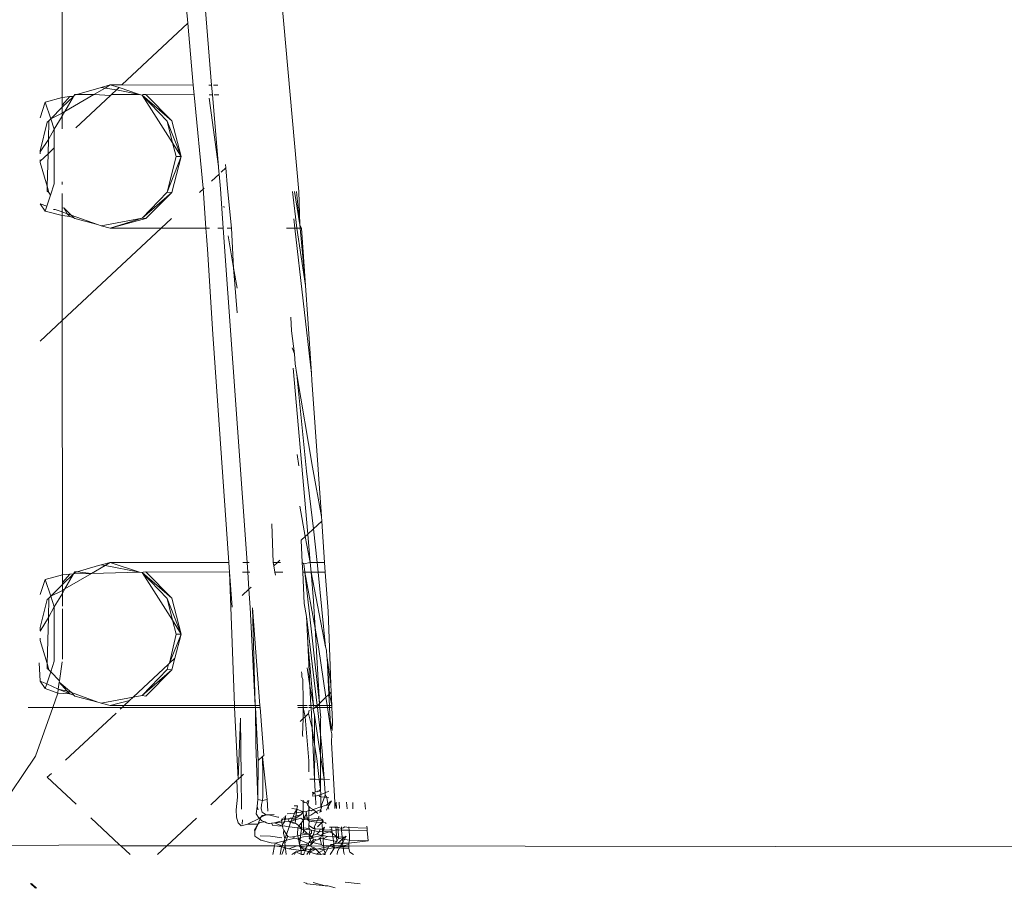
# Model space of a CAD drawing. Units: centimetres. Extents: x 1 to 284, y 0 to 344.
# Drawn here: x 65 to 68, y 153 to 156 of the extents above; entities that cross this region are included whole.
import ezdxf

# ---------------------------------------------------------------- set-up
doc = ezdxf.new("R2010")
doc.units = ezdxf.units.CM
doc.layers.get('0').update_dxf_attribs({"lineweight": 0})

msp = doc.modelspace()

# ---------------------------------------------------------------- linework, layer by layer
for p, q in [((65.4892, 155.41), (65.2383, 158.182)), ((64.7451, 156.8345), (64.7456, 155.7052)), ((65.0632, 156.7949), (65.1401, 155.9385)), ((65.2148, 155.7447), (65.1299, 156.7949)), ((64.9326, 155.7448), (65.1401, 155.9385)), ((65.1401, 155.9385), (65.1575, 155.7447)), ((64.8969, 155.7448), (64.8678, 155.7372)), ((64.8804, 155.7352), (64.8969, 155.7448)), ((64.8969, 155.7448), (64.9246, 155.7374)), ((64.8969, 155.7448), (64.9326, 155.7448)), ((64.9326, 155.7448), (65.1575, 155.7447)), ((65.1575, 155.7447), (65.1603, 155.7143)), ((65.2066, 155.7447), (65.2148, 155.7447)), ((65.2174, 155.7142), (65.2148, 155.7447)), ((65.2208, 155.7447), (65.235, 155.7447)), ((64.7456, 155.6746), (64.7817, 155.7084)), ((64.7698, 155.7081), (64.7456, 155.7052)), ((64.7698, 155.7081), (64.7456, 155.6812)), ((64.754, 155.6612), (64.8452, 155.7146)), ((64.7817, 155.7084), (64.754, 155.6612)), ((64.7817, 155.7084), (64.7698, 155.7081)), ((64.7817, 155.7084), (64.7854, 155.7147)), ((64.7839, 155.7123), (64.7817, 155.7084)), ((64.792, 155.7147), (64.7839, 155.7123)), ((64.7839, 155.7123), (64.7854, 155.7147)), ((64.792, 155.7147), (64.7854, 155.7147)), ((64.7886, 155.6105), (64.897, 155.7116)), ((64.8678, 155.7372), (64.792, 155.7147)), ((64.8452, 155.7146), (64.792, 155.7147)), ((64.8452, 155.7146), (64.8804, 155.7352)), ((64.897, 155.7116), (64.8452, 155.7146)), ((64.8804, 155.7352), (64.8678, 155.7372)), ((64.9161, 155.7295), (64.8804, 155.7352)), ((64.897, 155.7116), (64.9001, 155.7146)), ((64.9001, 155.7146), (64.9161, 155.7295)), ((64.9886, 155.7145), (64.9001, 155.7146)), ((64.9161, 155.7295), (64.9246, 155.7374)), ((64.9886, 155.7145), (64.9161, 155.7295)), ((64.9246, 155.7374), (64.9886, 155.7145)), ((64.9969, 155.7129), (64.9886, 155.7145)), ((64.9969, 155.7129), (64.9997, 155.7145)), ((64.9969, 155.7129), (65.0901, 155.6323)), ((65.075, 155.6312), (64.9969, 155.7129)), ((65.0925, 155.5629), (64.9969, 155.7129)), ((64.9997, 155.7145), (65.0084, 155.7147)), ((65.0084, 155.7147), (65.1603, 155.7143)), ((65.0901, 155.6323), (65.0084, 155.7147)), ((65.1603, 155.7143), (65.1886, 155.4207)), ((65.2174, 155.7142), (65.2076, 155.7142)), ((65.2366, 155.4892), (65.2174, 155.7142)), ((65.2379, 155.7142), (65.2235, 155.7142)), ((64.6924, 155.6913), (64.6761, 155.6421)), ((64.7456, 155.7052), (64.6924, 155.6913)), ((64.7098, 155.6385), (64.6924, 155.6913)), ((64.7456, 155.7052), (64.7456, 155.6812)), ((64.7456, 155.6812), (64.7456, 155.6746)), ((65.2366, 155.4892), (65.2079, 155.703)), ((64.7098, 155.6385), (64.7456, 155.6746)), ((64.7098, 155.6385), (64.7456, 155.6563)), ((64.7456, 155.647), (64.7207, 155.6056)), ((64.7456, 155.6746), (64.7456, 155.6563)), ((64.754, 155.6612), (64.7456, 155.647)), ((64.7456, 155.6563), (64.754, 155.6612)), ((64.7456, 155.6563), (64.7456, 155.647)), ((64.7456, 155.647), (64.7456, 155.6074)), ((64.6981, 155.6285), (64.6762, 155.5378)), ((64.6981, 155.6285), (64.7037, 155.6323)), ((64.7037, 155.6323), (64.7022, 155.573)), ((64.7037, 155.6323), (64.7098, 155.6385)), ((64.7207, 155.6056), (64.7098, 155.6385)), ((65.075, 155.6312), (65.1199, 155.5198)), ((65.0925, 155.5629), (65.075, 155.6312)), ((65.0901, 155.6323), (65.1199, 155.5198)), ((64.7207, 155.6056), (64.7022, 155.573)), ((64.7207, 155.5471), (64.7207, 155.6056)), ((64.7022, 155.573), (64.6762, 155.5352)), ((64.7022, 155.573), (64.7011, 155.5288)), ((65.1035, 155.5198), (65.0925, 155.5629)), ((65.1199, 155.5198), (65.0925, 155.5629)), ((64.6762, 155.5378), (64.6762, 155.5352)), ((64.6762, 155.5287), (64.6762, 155.5352)), ((64.6762, 155.5056), (64.7011, 155.5288)), ((64.7011, 155.5288), (64.6985, 155.4268)), ((64.7011, 155.5288), (64.7207, 155.5471)), ((64.7207, 155.4341), (64.7207, 155.5471)), ((64.6762, 155.5056), (64.6762, 155.5093)), ((64.6762, 155.5017), (64.6762, 155.5056)), ((64.6985, 155.4268), (64.6762, 155.5017)), ((65.075, 155.4084), (65.1199, 155.5198)), ((65.075, 155.4084), (65.1035, 155.5198)), ((65.0901, 155.4073), (65.1199, 155.5198)), ((65.1199, 155.5198), (65.1035, 155.5198)), ((65.2586, 155.4947), (65.2596, 155.4843)), ((65.2389, 155.465), (65.2147, 155.4424)), ((65.2372, 155.485), (65.2366, 155.4892)), ((65.2389, 155.465), (65.2372, 155.485)), ((65.2429, 155.4189), (65.2389, 155.465)), ((65.2596, 155.4843), (65.2451, 155.4708)), ((65.2596, 155.4843), (65.2652, 155.4196)), ((64.7091, 155.3989), (64.7207, 155.4341)), ((64.7457, 155.4403), (64.7457, 155.4323)), ((64.6974, 155.3636), (64.7091, 155.3989)), ((64.6981, 155.4111), (64.6985, 155.4268)), ((64.7037, 155.4073), (64.6981, 155.4111)), ((64.7037, 155.4073), (64.6985, 155.4268)), ((64.7091, 155.3989), (64.7037, 155.4073)), ((64.7457, 155.4034), (64.7459, 155.3581)), ((64.9969, 155.3267), (65.075, 155.4084)), ((65.0901, 155.4073), (64.9969, 155.3267)), ((65.0901, 155.4073), (65.0084, 155.325)), ((65.0901, 155.4073), (65.075, 155.4084)), ((65.1913, 155.4206), (65.177, 155.4073)), ((65.1886, 155.4207), (65.1973, 155.2949)), ((65.2517, 155.2949), (65.2429, 155.4189)), ((65.2652, 155.4196), (65.2775, 155.2949)), ((65.4827, 155.2949), (65.4688, 155.4101)), ((65.4757, 155.4101), (65.4924, 155.3056)), ((65.4924, 155.3056), (65.4822, 155.4101)), ((65.4924, 155.3056), (65.4892, 155.41)), ((64.6974, 155.3636), (64.6762, 155.3712)), ((64.6762, 155.3712), (64.6924, 155.3484)), ((64.6924, 155.3484), (64.6974, 155.3636)), ((64.7457, 155.3344), (64.6924, 155.3484)), ((64.724, 155.3541), (64.7188, 155.3532)), ((64.7457, 155.3463), (64.724, 155.3541)), ((64.7459, 155.3581), (64.7457, 155.3463)), ((64.7617, 155.3405), (64.7457, 155.3463)), ((64.7457, 155.3463), (64.7457, 155.3344)), ((64.7509, 155.359), (64.7459, 155.3581)), ((64.7617, 155.3405), (64.7509, 155.359)), ((64.7741, 155.3361), (64.7509, 155.359)), ((64.7698, 155.3316), (64.7617, 155.3405)), ((64.7741, 155.3361), (64.7617, 155.3405)), ((64.7824, 155.3279), (64.7741, 155.3361)), ((64.8562, 155.3066), (64.7741, 155.3361)), ((65.254, 155.3599), (65.2533, 155.3645)), ((64.7698, 155.3316), (64.7457, 155.3344)), ((64.7457, 155.3344), (64.7459, 155.005)), ((64.7824, 155.3279), (64.7698, 155.3316)), ((64.7854, 155.325), (64.7824, 155.3279)), ((64.8562, 155.3066), (64.7854, 155.325)), ((64.8678, 155.3024), (64.8562, 155.3066)), ((64.8678, 155.3024), (64.9969, 155.3267)), ((64.9969, 155.3267), (64.8969, 155.2948)), ((65.0084, 155.325), (64.8969, 155.2948)), ((65.0084, 155.325), (64.9969, 155.3267)), ((65.0889, 155.325), (65.0566, 155.2949)), ((65.4768, 155.2949), (65.4735, 155.3239)), ((65.4972, 155.2949), (65.4924, 155.3056)), ((65.4924, 155.3056), (65.4933, 155.2949)), ((65.0566, 155.2949), (64.7459, 155.005)), ((64.8969, 155.2948), (64.8678, 155.3024)), ((64.8969, 155.2948), (65.0566, 155.2949)), ((65.0566, 155.2949), (65.1973, 155.2949)), ((65.1973, 155.2949), (65.1986, 155.27)), ((65.1973, 155.2949), (65.2085, 155.2949)), ((65.2345, 155.2949), (65.2517, 155.2949)), ((65.3263, 154.2446), (65.2517, 155.2949)), ((65.2641, 155.2949), (65.2775, 155.2949)), ((65.2775, 155.2949), (65.2842, 155.1708)), ((65.4508, 155.2949), (65.4768, 155.2949)), ((65.5289, 154.8381), (65.4768, 155.2949)), ((65.4768, 155.2949), (65.4827, 155.2949)), ((65.5097, 155.1149), (65.4827, 155.2949)), ((65.4827, 155.2949), (65.4933, 155.2949)), ((65.4933, 155.2949), (65.4972, 155.2949)), ((65.4933, 155.2949), (65.5097, 155.1149)), ((65.5097, 155.1149), (65.4972, 155.2949)), ((65.1986, 155.27), (65.2019, 155.2288)), ((65.2842, 155.1708), (65.2669, 155.2708)), ((65.2019, 155.2288), (65.219, 154.9615)), ((65.2842, 155.1708), (65.295, 155.0286)), ((65.2953, 155.1064), (65.2842, 155.1708)), ((65.517, 155.0102), (65.5097, 155.1149)), ((64.7459, 155.005), (64.6764, 154.9401)), ((64.7459, 155.005), (64.7462, 154.2054)), ((65.4639, 155.0154), (65.4659, 154.9722)), ((65.5289, 154.8381), (65.517, 155.0102)), ((65.4757, 154.8998), (65.4659, 154.9722)), ((65.219, 154.9615), (65.2695, 154.2447)), ((65.4757, 154.8998), (65.4684, 154.9194)), ((65.4757, 154.8998), (65.4771, 154.8683)), ((65.5173, 154.3335), (65.4714, 154.8555)), ((65.4826, 154.8355), (65.4771, 154.8683)), ((65.4826, 154.8355), (65.5131, 154.5319)), ((65.5319, 154.5445), (65.4826, 154.8355)), ((65.5304, 154.8169), (65.5289, 154.8381)), ((65.5601, 154.3888), (65.5304, 154.8169)), ((65.4841, 154.5838), (65.489, 154.5484)), ((65.5351, 154.3501), (65.5131, 154.5319)), ((65.5601, 154.3888), (65.5319, 154.5445)), ((65.4917, 154.4211), (65.5092, 154.326)), ((65.5611, 154.3744), (65.5601, 154.3888)), ((65.4046, 154.3656), (65.4089, 154.2446)), ((65.5351, 154.3501), (65.5173, 154.3335)), ((65.5611, 154.3744), (65.5351, 154.3501)), ((65.5465, 154.2445), (65.5351, 154.3501)), ((65.5701, 154.2445), (65.5611, 154.3744)), ((65.5092, 154.326), (65.4967, 154.3144)), ((65.5173, 154.3335), (65.5092, 154.326)), ((65.5092, 154.326), (65.5251, 154.2445)), ((65.5251, 154.2445), (65.5173, 154.3335)), ((65.5, 154.2446), (65.4967, 154.3144)), ((64.8594, 154.2347), (64.7926, 154.2147)), ((64.8373, 154.21), (64.8804, 154.2352)), ((64.8678, 154.2372), (64.8594, 154.2347)), ((64.8969, 154.2448), (64.8678, 154.2372)), ((64.8678, 154.2372), (64.8804, 154.2352)), ((64.8969, 154.2448), (64.8804, 154.2352)), ((64.8804, 154.2352), (64.9886, 154.2145)), ((64.9886, 154.2145), (64.8969, 154.2448)), ((65.2695, 154.2447), (64.8969, 154.2448)), ((65.2695, 154.2447), (65.2717, 154.2142)), ((65.3263, 154.2446), (65.3129, 154.2446)), ((65.3334, 154.2446), (65.3263, 154.2446)), ((65.3285, 154.2141), (65.3263, 154.2446)), ((65.4089, 154.2446), (65.4106, 154.234)), ((65.422, 154.2446), (65.4089, 154.2446)), ((65.422, 154.2446), (65.4106, 154.234)), ((65.4106, 154.234), (65.414, 154.214)), ((65.4299, 154.252), (65.422, 154.2446)), ((65.4315, 154.2446), (65.422, 154.2446)), ((65.505, 154.2402), (65.5, 154.2446)), ((65.5014, 154.2139), (65.5, 154.2446)), ((65.5251, 154.2445), (65.505, 154.2402)), ((65.5079, 154.2139), (65.505, 154.2402)), ((65.5465, 154.2445), (65.5251, 154.2445)), ((65.5278, 154.2139), (65.5251, 154.2445)), ((65.5701, 154.2445), (65.5465, 154.2445)), ((65.5498, 154.2138), (65.5465, 154.2445)), ((65.5722, 154.2138), (65.5701, 154.2445)), ((64.7462, 154.2054), (64.6924, 154.1913)), ((64.7462, 154.1752), (64.7817, 154.2084)), ((64.7698, 154.2081), (64.7462, 154.2054)), ((64.7698, 154.2081), (64.7462, 154.1819)), ((64.7462, 154.2054), (64.7462, 154.1819)), ((64.8373, 154.21), (64.7543, 154.1614)), ((64.7817, 154.2084), (64.7543, 154.1614)), ((64.7817, 154.2084), (64.7698, 154.2081)), ((64.7817, 154.2084), (64.7854, 154.2147)), ((64.7817, 154.2084), (64.7839, 154.2122)), ((64.8373, 154.21), (64.7817, 154.2084)), ((64.7839, 154.2122), (64.7926, 154.2147)), ((64.7926, 154.2147), (64.7854, 154.2147)), ((64.7926, 154.2147), (64.8373, 154.21)), ((64.8373, 154.21), (64.9886, 154.2145)), ((64.9886, 154.2145), (64.9969, 154.2129)), ((64.9997, 154.2145), (64.9969, 154.2129)), ((65.075, 154.1312), (64.9969, 154.2129)), ((64.9969, 154.2129), (65.0901, 154.1323)), ((64.9969, 154.2129), (65.0925, 154.0629)), ((65.0084, 154.2147), (64.9997, 154.2145)), ((65.0084, 154.2147), (65.0901, 154.1323)), ((65.0084, 154.2147), (65.2717, 154.2142)), ((65.2717, 154.2142), (65.2758, 154.1046)), ((65.2717, 154.2142), (65.2794, 154.1043)), ((65.3123, 154.2141), (65.3285, 154.2141)), ((65.3285, 154.2141), (65.3356, 154.2141)), ((65.3323, 154.1609), (65.3285, 154.2141)), ((65.414, 154.214), (65.4383, 154.214)), ((65.414, 154.214), (65.4156, 154.2051)), ((65.5014, 154.2139), (65.5079, 154.2139)), ((65.506, 154.1161), (65.5014, 154.2139)), ((65.5079, 154.2139), (65.5278, 154.2139)), ((65.5406, 154.0379), (65.5079, 154.2139)), ((65.5537, 153.8018), (65.5079, 154.2139)), ((65.5356, 154.1243), (65.5278, 154.2139)), ((65.5278, 154.2139), (65.5727, 153.9796)), ((65.5278, 154.2139), (65.5498, 154.2138)), ((65.5498, 154.2138), (65.5722, 154.2138)), ((65.5727, 153.9796), (65.5498, 154.2138)), ((65.5807, 154.0921), (65.5722, 154.2138)), ((64.6924, 154.1913), (64.6767, 154.144)), ((64.7098, 154.1385), (64.6924, 154.1913)), ((64.7098, 154.1385), (64.7462, 154.1752)), ((64.7462, 154.1819), (64.7462, 154.1752)), ((64.7462, 154.1752), (64.7462, 154.1567)), ((64.7543, 154.1614), (64.7462, 154.1475)), ((64.7543, 154.1614), (64.7462, 154.1567)), ((65.3323, 154.1609), (65.3108, 154.1409)), ((65.3389, 154.1671), (65.3323, 154.1609)), ((65.3364, 154.1027), (65.3323, 154.1609)), ((64.7037, 154.1323), (64.6981, 154.1285)), ((64.7037, 154.1323), (64.7022, 154.0719)), ((64.7037, 154.1323), (64.7098, 154.1385)), ((64.7462, 154.1567), (64.7098, 154.1385)), ((64.7207, 154.1056), (64.7098, 154.1385)), ((64.7462, 154.1475), (64.7207, 154.1056)), ((64.7462, 154.1567), (64.7462, 154.1475)), ((64.7462, 154.1475), (64.7462, 154.1074)), ((65.075, 154.1312), (65.1199, 154.0198)), ((65.0925, 154.0629), (65.075, 154.1312)), ((65.0901, 154.1323), (65.1199, 154.0198)), ((64.6981, 154.1285), (64.6768, 154.0404)), ((64.7207, 154.1056), (64.7022, 154.0719)), ((64.7207, 153.9341), (64.7207, 154.1056)), ((64.7462, 154.0992), (64.7463, 153.9405)), ((65.2758, 154.1046), (65.2866, 153.7949)), ((65.3524, 153.7949), (65.3364, 154.1027)), ((65.3436, 154.1016), (65.3524, 153.7949)), ((65.3669, 153.7949), (65.3436, 154.1016)), ((65.5132, 154.0746), (65.506, 154.1161)), ((65.5406, 154.0379), (65.5356, 154.1243)), ((64.7022, 154.0719), (64.6768, 154.0284)), ((64.7022, 154.0719), (64.6985, 153.9267)), ((65.5173, 153.9924), (65.5132, 154.0746)), ((65.5463, 153.7949), (65.5132, 154.0746)), ((65.5901, 153.8623), (65.5807, 154.0921)), ((64.6768, 154.031), (64.6768, 154.0404)), ((65.1035, 154.0198), (65.0925, 154.0629)), ((65.0925, 154.0629), (65.1199, 154.0198)), ((65.5537, 153.8018), (65.5406, 154.0379)), ((65.5507, 153.98), (65.5406, 154.0379)), ((64.6768, 153.9992), (64.6768, 154.0065)), ((65.0831, 153.9284), (65.1199, 154.0198)), ((65.0831, 153.9284), (65.1035, 154.0198)), ((65.1199, 154.0198), (65.0998, 153.944)), ((65.1035, 154.0198), (65.1199, 154.0198)), ((64.6768, 153.9992), (64.6985, 153.9267)), ((65.5354, 153.7949), (65.5173, 153.9924)), ((65.5241, 153.8569), (65.5173, 153.9924)), ((65.5743, 153.8211), (65.5507, 153.98)), ((65.5763, 153.9691), (65.5727, 153.9796)), ((65.5763, 153.9691), (65.5774, 153.948)), ((65.5774, 153.948), (65.5778, 153.9454)), ((65.5778, 153.9454), (65.5901, 153.8623)), ((65.5836, 153.8298), (65.5778, 153.9454)), ((65.5857, 153.8317), (65.5778, 153.9454)), ((64.673, 153.9294), (64.676, 153.8713)), ((64.6985, 153.9267), (64.6981, 153.9111)), ((64.6985, 153.9267), (64.7037, 153.9073)), ((64.7098, 153.9012), (64.7207, 153.9341)), ((64.7452, 153.9323), (64.737, 153.8727)), ((65.0792, 153.9248), (64.9684, 153.8214)), ((65.075, 153.9084), (65.0792, 153.9248)), ((65.0831, 153.9284), (65.0792, 153.9248)), ((65.0998, 153.944), (65.0831, 153.9284)), ((65.0998, 153.944), (65.0901, 153.9074)), ((65.5241, 153.8569), (65.5155, 153.9139)), ((64.6974, 153.8636), (64.7098, 153.9012)), ((64.6981, 153.9111), (64.7037, 153.9073)), ((64.7037, 153.9073), (64.7098, 153.9012)), ((64.7098, 153.9012), (64.737, 153.8727)), ((65.075, 153.9084), (64.9969, 153.8267)), ((64.9969, 153.8267), (65.0901, 153.9074)), ((65.0901, 153.9074), (65.0084, 153.825)), ((65.075, 153.9084), (65.0901, 153.9074)), ((65.4984, 153.8943), (65.4972, 153.9013)), ((65.4985, 153.8857), (65.4984, 153.8943)), ((65.5013, 153.8769), (65.4985, 153.8857)), ((64.676, 153.8713), (64.6924, 153.8483)), ((64.6974, 153.8636), (64.676, 153.8713)), ((64.6924, 153.8483), (64.6974, 153.8636)), ((64.7334, 153.847), (64.6974, 153.8636)), ((64.7364, 153.8686), (64.7334, 153.847)), ((64.737, 153.8727), (64.7364, 153.8686)), ((64.7364, 153.8686), (64.7745, 153.8359)), ((64.7364, 153.8686), (64.7617, 153.8405)), ((65.5032, 153.8074), (65.5013, 153.8769)), ((65.5272, 153.7949), (65.5241, 153.8569)), ((65.5354, 153.7949), (65.5241, 153.8569)), ((65.5911, 153.8367), (65.5901, 153.8623)), ((64.6924, 153.8483), (64.7316, 153.8336)), ((64.716, 153.7894), (64.7316, 153.8336)), ((64.7316, 153.8336), (64.7334, 153.847)), ((64.7316, 153.8336), (64.7698, 153.8316)), ((64.7698, 153.8316), (64.7334, 153.847)), ((64.7334, 153.847), (64.7617, 153.8405)), ((64.7617, 153.8405), (64.7698, 153.8316)), ((64.7617, 153.8405), (64.7745, 153.8359)), ((64.7825, 153.8279), (64.7698, 153.8316)), ((64.7745, 153.8359), (64.7825, 153.8279)), ((64.7745, 153.8359), (64.8575, 153.8055)), ((64.7825, 153.8279), (64.7854, 153.825)), ((64.7854, 153.825), (64.8575, 153.8055)), ((64.9684, 153.8214), (64.8678, 153.8024)), ((64.9575, 153.8112), (64.9684, 153.8214)), ((64.9969, 153.8267), (64.9684, 153.8214)), ((65.0084, 153.825), (64.9969, 153.8267)), ((65.5743, 153.8211), (65.5537, 153.8018)), ((65.5836, 153.8298), (65.5743, 153.8211)), ((65.5782, 153.7949), (65.5743, 153.8211)), ((65.5857, 153.8317), (65.5836, 153.8298)), ((65.5855, 153.7949), (65.5836, 153.8298)), ((65.5911, 153.8367), (65.5857, 153.8317)), ((65.5928, 153.7949), (65.5857, 153.8317)), ((65.5928, 153.7949), (65.5911, 153.8367)), ((64.8575, 153.8055), (64.8647, 153.8036)), ((64.8647, 153.8036), (64.8678, 153.8024)), ((64.8678, 153.8024), (64.8969, 153.7948)), ((64.9575, 153.8112), (64.8969, 153.7948)), ((64.8969, 153.7948), (64.9399, 153.7949)), ((64.9399, 153.7949), (64.9341, 153.7894)), ((64.9575, 153.8112), (64.9399, 153.7949)), ((64.9399, 153.7949), (65.2866, 153.7949)), ((65.2866, 153.7949), (65.2868, 153.7894)), ((65.2866, 153.7949), (65.3524, 153.7949)), ((65.3524, 153.7949), (65.3669, 153.7949)), ((65.3524, 153.7949), (65.3525, 153.7894)), ((65.3674, 153.7894), (65.3669, 153.7949)), ((65.485, 153.7949), (65.503, 153.7949)), ((65.5029, 153.7894), (65.503, 153.7949)), ((65.503, 153.7949), (65.5032, 153.8074)), ((65.503, 153.7949), (65.5151, 153.7949)), ((65.521, 153.7949), (65.5272, 153.7949)), ((65.5272, 153.7949), (65.5354, 153.7949)), ((65.5275, 153.7894), (65.5272, 153.7949)), ((65.5354, 153.7949), (65.5463, 153.7949)), ((65.5359, 153.7894), (65.5354, 153.7949)), ((65.5463, 153.7949), (65.5404, 153.7894)), ((65.5537, 153.8018), (65.5463, 153.7949)), ((65.5463, 153.7949), (65.5545, 153.7949)), ((65.548, 153.7894), (65.5463, 153.7949)), ((65.5545, 153.7949), (65.5537, 153.8018)), ((65.5551, 153.7894), (65.5545, 153.7949)), ((65.5545, 153.7949), (65.5782, 153.7949)), ((65.5782, 153.7949), (65.5855, 153.7949)), ((65.579, 153.7894), (65.5782, 153.7949)), ((65.5855, 153.7949), (65.5928, 153.7949)), ((65.5858, 153.7894), (65.5855, 153.7949)), ((65.593, 153.7894), (65.5928, 153.7949)), ((64.6391, 153.7894), (64.716, 153.7894)), ((64.6619, 153.6359), (64.716, 153.7894)), ((64.716, 153.7894), (64.9341, 153.7894)), ((64.915, 153.7716), (64.7559, 153.6231)), ((64.9341, 153.7894), (64.9282, 153.7839)), ((64.9341, 153.7894), (65.2868, 153.7894)), ((65.2868, 153.7894), (65.2982, 153.5634)), ((65.2868, 153.7894), (65.3525, 153.7894)), ((65.3525, 153.7894), (65.3674, 153.7894)), ((65.3525, 153.7894), (65.3612, 153.6223)), ((65.3536, 153.6715), (65.3525, 153.7894)), ((65.3737, 153.7058), (65.3674, 153.7894)), ((65.4859, 153.7894), (65.5029, 153.7894)), ((65.5023, 153.7539), (65.5029, 153.7894)), ((65.5087, 153.7599), (65.5023, 153.7539)), ((65.5087, 153.7599), (65.5029, 153.7894)), ((65.5029, 153.7894), (65.516, 153.7894)), ((65.5193, 153.7697), (65.5087, 153.7599)), ((65.5201, 153.6213), (65.5087, 153.7599)), ((65.5193, 153.7697), (65.5217, 153.7809)), ((65.5307, 153.7238), (65.5193, 153.7697)), ((65.5205, 153.7894), (65.5275, 153.7894)), ((65.5275, 153.7894), (65.5363, 153.7856)), ((65.5307, 153.7238), (65.5275, 153.7894)), ((65.5342, 153.7837), (65.5359, 153.7894)), ((65.5363, 153.7856), (65.5342, 153.7837)), ((65.5382, 153.7645), (65.5342, 153.7837)), ((65.5404, 153.7894), (65.5363, 153.7856)), ((65.5382, 153.7645), (65.5387, 153.6737)), ((65.5573, 153.6379), (65.5382, 153.7645)), ((65.5404, 153.7894), (65.548, 153.7894)), ((65.5569, 153.7057), (65.548, 153.7894)), ((65.548, 153.7894), (65.5551, 153.7894)), ((65.5566, 153.7756), (65.5551, 153.7894)), ((65.5551, 153.7894), (65.579, 153.7894)), ((65.5587, 153.7565), (65.5566, 153.7756)), ((65.5895, 153.7187), (65.579, 153.7894)), ((65.579, 153.7894), (65.5858, 153.7894)), ((65.5858, 153.7894), (65.593, 153.7894)), ((65.5895, 153.7187), (65.5858, 153.7894)), ((65.5949, 153.7435), (65.593, 153.7894)), ((65.3059, 153.7559), (65.2982, 153.5634)), ((65.3076, 153.5722), (65.3059, 153.7559)), ((65.5023, 153.7539), (65.4933, 153.7455)), ((65.5005, 153.7034), (65.5023, 153.7539)), ((65.5587, 153.7565), (65.5567, 153.7539)), ((65.5567, 153.7539), (65.5569, 153.7057)), ((65.5895, 153.7187), (65.5949, 153.7435)), ((65.5936, 153.7172), (65.5949, 153.7435)), ((65.3737, 153.7058), (65.3788, 153.6386)), ((65.5014, 153.6977), (65.5005, 153.7034)), ((65.5387, 153.6737), (65.5307, 153.7238)), ((65.5387, 153.5639), (65.5307, 153.7238)), ((65.5625, 153.6526), (65.5569, 153.7057)), ((65.5569, 153.7057), (65.5573, 153.6379)), ((65.593, 153.706), (65.5895, 153.7187)), ((65.5916, 153.6791), (65.593, 153.706)), ((65.3604, 153.4995), (65.3536, 153.6715)), ((65.5398, 153.6668), (65.5387, 153.6737)), ((65.5398, 153.6668), (65.5387, 153.5639)), ((65.5459, 153.6283), (65.5398, 153.6668)), ((65.6018, 153.4919), (65.5916, 153.6791)), ((64.5466, 153.4668), (64.6619, 153.6359)), ((65.3748, 153.6349), (65.3612, 153.6223)), ((65.3788, 153.6386), (65.3748, 153.6349)), ((65.3748, 153.6349), (65.3757, 153.5765)), ((65.3894, 153.4998), (65.3748, 153.6349)), ((65.5573, 153.6379), (65.5573, 153.5636)), ((65.5691, 153.5634), (65.5573, 153.6379)), ((65.5691, 153.5634), (65.5625, 153.6526)), ((65.3612, 153.6223), (65.3604, 153.4995)), ((65.5201, 153.6213), (65.5202, 153.5866)), ((65.5529, 153.5632), (65.5459, 153.6283)), ((64.7117, 153.5819), (64.6988, 153.5699)), ((65.3151, 153.5792), (65.3076, 153.5722)), ((65.3757, 153.5765), (65.376, 153.5091)), ((64.6988, 153.5699), (64.7894, 153.4853)), ((65.2948, 153.5602), (65.2124, 153.4834)), ((65.2982, 153.5634), (65.2948, 153.5602)), ((65.2966, 153.5068), (65.2948, 153.5602)), ((65.3076, 153.5722), (65.2982, 153.5634)), ((65.3086, 153.4697), (65.3076, 153.5722)), ((65.524, 153.5641), (65.5387, 153.5639)), ((65.5387, 153.5639), (65.5415, 153.5638)), ((65.5407, 153.525), (65.5387, 153.5639)), ((65.5415, 153.5638), (65.5529, 153.5632)), ((65.5573, 153.5636), (65.5529, 153.5632)), ((65.5574, 153.5323), (65.5529, 153.5632)), ((65.5573, 153.5636), (65.5574, 153.5323)), ((65.5691, 153.5634), (65.5573, 153.5636)), ((65.5857, 153.5632), (65.5691, 153.5634)), ((65.5713, 153.5208), (65.5691, 153.5634)), ((65.5308, 153.5116), (65.5334, 153.5118)), ((65.5395, 153.5211), (65.5309, 153.5234)), ((65.5315, 153.5198), (65.5395, 153.5211)), ((65.5323, 153.5155), (65.5395, 153.5211)), ((65.5414, 153.5107), (65.5334, 153.5118)), ((65.5407, 153.525), (65.5395, 153.5211)), ((65.5414, 153.5107), (65.5395, 153.5211)), ((65.5407, 153.525), (65.5456, 153.5241)), ((65.552, 153.5131), (65.5414, 153.5107)), ((65.5456, 153.5241), (65.549, 153.5263)), ((65.549, 153.5263), (65.5528, 153.5264)), ((65.5578, 153.5154), (65.552, 153.5131)), ((65.552, 153.5131), (65.5551, 153.5089)), ((65.5528, 153.5264), (65.5574, 153.5323)), ((65.5574, 153.5323), (65.5578, 153.5154)), ((65.5713, 153.5208), (65.5578, 153.5154)), ((65.5578, 153.5154), (65.5579, 153.5085)), ((65.5717, 153.5133), (65.5698, 153.5069)), ((65.5838, 153.5258), (65.5713, 153.5208)), ((65.5717, 153.5133), (65.5713, 153.5208)), ((65.5773, 153.5059), (65.5717, 153.5133)), ((65.2966, 153.5068), (65.2925, 153.4673)), ((65.3604, 153.4995), (65.3581, 153.4778)), ((65.3604, 153.4995), (65.3746, 153.497)), ((65.372, 153.4837), (65.371, 153.4709)), ((65.3746, 153.497), (65.372, 153.4837)), ((65.376, 153.5091), (65.3746, 153.497)), ((65.3746, 153.497), (65.3894, 153.4998)), ((65.3922, 153.463), (65.3894, 153.4998)), ((65.4742, 153.4802), (65.4845, 153.4805)), ((65.4845, 153.4805), (65.4831, 153.4699)), ((65.5027, 153.4936), (65.4953, 153.4974)), ((65.5027, 153.4936), (65.5027, 153.4973)), ((65.5084, 153.4907), (65.5027, 153.4936)), ((65.5031, 153.4611), (65.5027, 153.4936)), ((65.5137, 153.4893), (65.5084, 153.4907)), ((65.5169, 153.4972), (65.5137, 153.4893)), ((65.5137, 153.4893), (65.5178, 153.4826)), ((65.5206, 153.4971), (65.5178, 153.4826)), ((65.5178, 153.4826), (65.5207, 153.4779)), ((65.5428, 153.4832), (65.5414, 153.5107)), ((65.5551, 153.5089), (65.5579, 153.5085)), ((65.5579, 153.5085), (65.558, 153.4768)), ((65.5579, 153.5085), (65.5698, 153.5069)), ((65.5698, 153.5069), (65.558, 153.4768)), ((65.561, 153.4777), (65.5756, 153.4825)), ((65.5698, 153.5069), (65.5773, 153.5059)), ((65.5802, 153.4864), (65.5756, 153.4825)), ((65.5773, 153.5059), (65.5828, 153.5051)), ((65.5802, 153.4864), (65.5773, 153.5059)), ((65.5917, 153.496), (65.5802, 153.4864)), ((65.5816, 153.4775), (65.5802, 153.4864)), ((65.5816, 153.4775), (65.5917, 153.496)), ((65.6026, 153.4716), (65.6018, 153.4919)), ((65.6026, 153.4716), (65.6066, 153.4918)), ((65.6079, 153.4715), (65.6066, 153.4918)), ((65.6154, 153.4916), (65.6173, 153.4712)), ((65.6386, 153.4912), (65.6408, 153.4706)), ((65.6586, 153.4908), (65.6591, 153.4701)), ((65.6987, 153.4691), (65.6969, 153.49)), ((65.2935, 153.4445), (65.2925, 153.4673)), ((65.3552, 153.4546), (65.3581, 153.4778)), ((65.3552, 153.4546), (65.3644, 153.4404)), ((65.3617, 153.4672), (65.3581, 153.4778)), ((65.371, 153.4709), (65.3744, 153.4601)), ((65.3862, 153.4516), (65.3737, 153.4492)), ((65.3739, 153.4463), (65.3862, 153.4516)), ((65.3744, 153.4601), (65.3862, 153.4516)), ((65.3862, 153.4516), (65.3937, 153.4519)), ((65.4111, 153.4524), (65.3937, 153.4519)), ((65.3937, 153.4519), (65.4228, 153.4442)), ((65.4478, 153.4493), (65.4457, 153.4427)), ((65.4756, 153.4572), (65.4521, 153.4544)), ((65.4831, 153.4699), (65.4669, 153.4717)), ((65.4711, 153.4456), (65.4756, 153.4572)), ((65.4756, 153.4572), (65.4831, 153.4699)), ((65.4815, 153.458), (65.4756, 153.4572)), ((65.4793, 153.4414), (65.4967, 153.4529)), ((65.4815, 153.458), (65.4801, 153.4473)), ((65.4801, 153.4473), (65.4967, 153.4529)), ((65.4831, 153.4699), (65.4815, 153.458)), ((65.5031, 153.4611), (65.4815, 153.458)), ((65.5031, 153.4611), (65.4831, 153.4699)), ((65.4967, 153.4529), (65.5031, 153.4611)), ((65.5124, 153.4617), (65.5031, 153.4611)), ((65.5033, 153.4438), (65.5031, 153.4611)), ((65.5066, 153.4448), (65.5129, 153.4553)), ((65.5124, 153.4617), (65.5123, 153.4584)), ((65.5123, 153.4584), (65.5129, 153.4553)), ((65.5157, 153.4628), (65.5124, 153.4617)), ((65.5129, 153.4553), (65.5124, 153.4617)), ((65.5129, 153.4553), (65.5157, 153.4412)), ((65.5208, 153.4656), (65.5157, 153.4628)), ((65.5207, 153.4779), (65.5208, 153.4718)), ((65.5242, 153.4739), (65.5207, 153.4779)), ((65.5242, 153.4739), (65.5208, 153.4718)), ((65.5208, 153.4718), (65.5208, 153.4682)), ((65.5208, 153.4718), (65.5208, 153.4656)), ((65.5208, 153.4682), (65.5233, 153.4653)), ((65.5208, 153.4682), (65.5208, 153.4656)), ((65.5233, 153.4653), (65.5208, 153.4656)), ((65.5209, 153.4492), (65.5208, 153.4656)), ((65.5271, 153.4511), (65.5209, 153.4492)), ((65.5233, 153.4653), (65.5287, 153.4647)), ((65.5338, 153.4688), (65.5242, 153.4739)), ((65.5271, 153.4511), (65.5426, 153.4611)), ((65.5338, 153.4688), (65.5287, 153.4647)), ((65.558, 153.4768), (65.5338, 153.4688)), ((65.5426, 153.4611), (65.5338, 153.4688)), ((65.5426, 153.4611), (65.5582, 153.4685)), ((65.5491, 153.4555), (65.5426, 153.4611)), ((65.5582, 153.4685), (65.5555, 153.4595)), ((65.561, 153.4777), (65.558, 153.4768)), ((65.558, 153.4768), (65.5593, 153.4719)), ((65.5593, 153.4719), (65.5582, 153.4685)), ((65.5588, 153.4607), (65.5582, 153.4685)), ((65.5593, 153.4719), (65.561, 153.4777)), ((65.5756, 153.4666), (65.5816, 153.4775)), ((65.5828, 153.4692), (65.5816, 153.4775)), ((64.9262, 153.3577), (64.8357, 153.4422)), ((65.1671, 153.4411), (65.0742, 153.3544)), ((65.2981, 153.4268), (65.2935, 153.4445)), ((65.3075, 153.4167), (65.2981, 153.4268)), ((65.3075, 153.4167), (65.3248, 153.4211)), ((65.3112, 153.4225), (65.3116, 153.4361)), ((65.3278, 153.4228), (65.3248, 153.4211)), ((65.3278, 153.4228), (65.3644, 153.4404)), ((65.3618, 153.4236), (65.3278, 153.4228)), ((65.3599, 153.4212), (65.3278, 153.4228)), ((65.3497, 153.4036), (65.3599, 153.4212)), ((65.3513, 153.4009), (65.3599, 153.4212)), ((65.3599, 153.4212), (65.3618, 153.4236)), ((65.3663, 153.4277), (65.3618, 153.4236)), ((65.3618, 153.4236), (65.3624, 153.427)), ((65.3624, 153.427), (65.3638, 153.4303)), ((65.3638, 153.4303), (65.3677, 153.4377)), ((65.3644, 153.4404), (65.3703, 153.4455)), ((65.3677, 153.4377), (65.3644, 153.4404)), ((65.3663, 153.4277), (65.3825, 153.4293)), ((65.3677, 153.4377), (65.3703, 153.4455)), ((65.3732, 153.4332), (65.3677, 153.4377)), ((65.3737, 153.4492), (65.3703, 153.4455)), ((65.3703, 153.4455), (65.3739, 153.4463)), ((65.3732, 153.4332), (65.3825, 153.4293)), ((65.3825, 153.4293), (65.3873, 153.4269)), ((65.3934, 153.4241), (65.3873, 153.4269)), ((65.3968, 153.4244), (65.3934, 153.4241)), ((65.4028, 153.4251), (65.3968, 153.4244)), ((65.4129, 153.4261), (65.4028, 153.4251)), ((65.407, 153.418), (65.4028, 153.4251)), ((65.4345, 153.4329), (65.4129, 153.4261)), ((65.4352, 153.4286), (65.4129, 153.4261)), ((65.4129, 153.4261), (65.4374, 153.4157)), ((65.4228, 153.4442), (65.4263, 153.444)), ((65.4345, 153.4329), (65.4389, 153.4389)), ((65.4356, 153.4388), (65.4345, 153.4329)), ((65.4345, 153.4329), (65.4352, 153.4286)), ((65.4444, 153.4296), (65.4352, 153.4286)), ((65.4352, 153.4286), (65.4368, 153.4191)), ((65.4444, 153.4296), (65.4368, 153.4191)), ((65.4368, 153.4191), (65.4374, 153.4157)), ((65.4389, 153.4389), (65.4451, 153.4363)), ((65.4424, 153.4429), (65.4451, 153.4363)), ((65.4451, 153.4363), (65.4444, 153.4296)), ((65.4586, 153.4311), (65.4444, 153.4296)), ((65.4471, 153.4397), (65.4451, 153.4363)), ((65.4451, 153.4363), (65.4497, 153.4378)), ((65.4461, 153.4473), (65.4457, 153.4427)), ((65.4457, 153.4427), (65.4497, 153.4378)), ((65.4471, 153.4397), (65.4461, 153.4473)), ((65.4497, 153.4378), (65.4471, 153.4397)), ((65.4497, 153.4378), (65.4548, 153.4394)), ((65.4548, 153.4394), (65.4598, 153.4392)), ((65.4586, 153.4311), (65.4548, 153.4394)), ((65.4586, 153.4311), (65.4635, 153.4316)), ((65.4627, 153.428), (65.4586, 153.4311)), ((65.4592, 153.4141), (65.4627, 153.428)), ((65.4598, 153.4392), (65.4633, 153.4415)), ((65.4627, 153.428), (65.4635, 153.4316)), ((65.4771, 153.4245), (65.4627, 153.428)), ((65.4633, 153.4415), (65.4696, 153.4415)), ((65.4633, 153.4415), (65.4686, 153.4388)), ((65.4635, 153.4316), (65.4686, 153.4388)), ((65.4635, 153.4316), (65.4787, 153.4362)), ((65.4635, 153.4316), (65.4771, 153.4245)), ((65.4686, 153.4388), (65.4696, 153.4415)), ((65.4686, 153.4388), (65.4793, 153.4414)), ((65.4686, 153.4388), (65.4787, 153.4362)), ((65.4696, 153.4415), (65.4711, 153.4456)), ((65.4711, 153.4456), (65.4767, 153.4452)), ((65.4767, 153.4452), (65.4801, 153.4473)), ((65.4767, 153.4452), (65.4793, 153.4414)), ((65.4787, 153.4362), (65.4771, 153.4245)), ((65.4819, 153.4231), (65.4771, 153.4245)), ((65.4793, 153.4414), (65.4787, 153.4362)), ((65.4787, 153.4362), (65.4949, 153.4412)), ((65.4819, 153.4231), (65.4894, 153.4168)), ((65.4894, 153.4168), (65.4908, 153.4194)), ((65.4908, 153.4194), (65.4979, 153.4263)), ((65.4949, 153.4412), (65.5008, 153.4375)), ((65.4976, 153.4099), (65.4979, 153.4263)), ((65.4979, 153.4263), (65.5034, 153.4362)), ((65.5008, 153.4375), (65.5071, 153.4411)), ((65.5034, 153.4362), (65.5008, 153.4375)), ((65.5071, 153.4411), (65.5033, 153.4438)), ((65.5034, 153.4362), (65.5071, 153.4411)), ((65.5166, 153.4368), (65.5034, 153.4362)), ((65.5036, 153.4108), (65.5034, 153.4362)), ((65.5071, 153.4411), (65.5066, 153.4448)), ((65.5071, 153.4411), (65.5157, 153.4412)), ((65.5157, 153.4412), (65.5166, 153.4368)), ((65.5157, 153.4412), (65.5209, 153.4412)), ((65.5166, 153.4368), (65.5209, 153.4366)), ((65.5212, 153.4321), (65.5166, 153.4368)), ((65.5202, 153.4182), (65.5212, 153.4321)), ((65.5209, 153.4412), (65.5209, 153.4492)), ((65.5209, 153.4366), (65.5504, 153.4414)), ((65.5209, 153.4412), (65.5209, 153.4366)), ((65.5209, 153.4366), (65.5212, 153.4321)), ((65.5477, 153.4355), (65.5212, 153.4321)), ((65.5445, 153.4286), (65.5212, 153.4321)), ((65.5372, 153.4129), (65.5445, 153.4286)), ((65.5445, 153.4286), (65.5477, 153.4355)), ((65.5613, 153.4281), (65.5445, 153.4286)), ((65.5474, 153.4142), (65.5613, 153.4281)), ((65.5504, 153.4414), (65.5477, 153.4355)), ((65.5644, 153.4348), (65.5477, 153.4355)), ((65.5519, 153.4477), (65.5504, 153.4414)), ((65.5504, 153.4414), (65.5581, 153.4414)), ((65.5644, 153.4348), (65.5605, 153.4388)), ((65.5613, 153.4281), (65.5644, 153.4348)), ((65.5613, 153.4281), (65.5662, 153.4329)), ((65.5727, 153.4263), (65.5613, 153.4281)), ((65.563, 153.4069), (65.5613, 153.4281)), ((65.5747, 153.4242), (65.5727, 153.4263)), ((65.3497, 153.4036), (65.3513, 153.4009)), ((65.3513, 153.4009), (65.3507, 153.3843)), ((65.407, 153.418), (65.4374, 153.4157)), ((65.4374, 153.4157), (65.4433, 153.4172)), ((65.4374, 153.4157), (65.4384, 153.4095)), ((65.4384, 153.4095), (65.442, 153.4035)), ((65.442, 153.4035), (65.4412, 153.3945)), ((65.4412, 153.3945), (65.4449, 153.3768)), ((65.442, 153.4035), (65.4501, 153.3903)), ((65.4433, 153.4172), (65.45, 153.4153)), ((65.4449, 153.3768), (65.4501, 153.3903)), ((65.45, 153.4153), (65.4592, 153.4141)), ((65.4501, 153.3903), (65.4592, 153.4141)), ((65.4501, 153.3903), (65.4541, 153.3837)), ((65.4592, 153.4141), (65.486, 153.4107)), ((65.4853, 153.3914), (65.486, 153.4107)), ((65.4863, 153.386), (65.4853, 153.3914)), ((65.486, 153.4107), (65.4894, 153.4168)), ((65.486, 153.4107), (65.4976, 153.407)), ((65.4948, 153.3875), (65.4863, 153.386)), ((65.4894, 153.4168), (65.4976, 153.4099)), ((65.4894, 153.4168), (65.4976, 153.407)), ((65.4942, 153.3802), (65.4948, 153.3875)), ((65.4952, 153.3927), (65.4948, 153.3875)), ((65.5141, 153.3909), (65.4948, 153.3875)), ((65.4976, 153.407), (65.4952, 153.3927)), ((65.5038, 153.3952), (65.4952, 153.3927)), ((65.4976, 153.4099), (65.5036, 153.4108)), ((65.4976, 153.407), (65.4976, 153.4099)), ((65.4976, 153.407), (65.5037, 153.4048)), ((65.5037, 153.4048), (65.5036, 153.4108)), ((65.5036, 153.4108), (65.5126, 153.4101)), ((65.5037, 153.4048), (65.521, 153.4066)), ((65.5038, 153.3952), (65.5037, 153.4048)), ((65.5037, 153.4048), (65.5144, 153.3946)), ((65.5038, 153.3952), (65.5141, 153.3909)), ((65.5126, 153.4101), (65.521, 153.4066)), ((65.5141, 153.3909), (65.5211, 153.3901)), ((65.5144, 153.3946), (65.5211, 153.3901)), ((65.5202, 153.4182), (65.5352, 153.4085)), ((65.5202, 153.4182), (65.521, 153.4103)), ((65.521, 153.4103), (65.5248, 153.405)), ((65.521, 153.4066), (65.521, 153.4103)), ((65.521, 153.4066), (65.5248, 153.405)), ((65.5248, 153.405), (65.5211, 153.3935)), ((65.5211, 153.3935), (65.5211, 153.3901)), ((65.5211, 153.3901), (65.5251, 153.3868)), ((65.5211, 153.3901), (65.5211, 153.3852)), ((65.5248, 153.405), (65.5289, 153.4033)), ((65.5248, 153.3908), (65.5286, 153.3943)), ((65.5251, 153.3868), (65.5248, 153.3908)), ((65.534, 153.3874), (65.5284, 153.384)), ((65.5286, 153.3943), (65.5289, 153.4033)), ((65.5289, 153.4033), (65.5533, 153.3982)), ((65.5319, 153.3804), (65.534, 153.3874)), ((65.5402, 153.4081), (65.534, 153.3874)), ((65.534, 153.3874), (65.5455, 153.3912)), ((65.5352, 153.4085), (65.5402, 153.4081)), ((65.5402, 153.4081), (65.5372, 153.4129)), ((65.5402, 153.4081), (65.5565, 153.4069)), ((65.5533, 153.3982), (65.5455, 153.3912)), ((65.5455, 153.3912), (65.56, 153.387)), ((65.5565, 153.4069), (65.5533, 153.3982)), ((65.5639, 153.4009), (65.5533, 153.3982)), ((65.563, 153.4069), (65.5565, 153.4069)), ((65.5641, 153.3926), (65.56, 153.387)), ((65.5701, 153.4133), (65.563, 153.4069)), ((65.563, 153.4069), (65.5639, 153.4009)), ((65.5664, 153.4038), (65.563, 153.4069)), ((65.5639, 153.4009), (65.5638, 153.3968)), ((65.5638, 153.3968), (65.5641, 153.3926)), ((65.5684, 153.3933), (65.5638, 153.3968)), ((65.5639, 153.4009), (65.5664, 153.4038)), ((65.5639, 153.4009), (65.5844, 153.3981)), ((65.5684, 153.3933), (65.5641, 153.3926)), ((65.5641, 153.3926), (65.5646, 153.3863)), ((65.5701, 153.4133), (65.5664, 153.4038)), ((65.5664, 153.4038), (65.5861, 153.4047)), ((65.5844, 153.3981), (65.5684, 153.3933)), ((65.5932, 153.4005), (65.5844, 153.3981)), ((65.5844, 153.3981), (65.594, 153.3956)), ((65.5913, 153.413), (65.5857, 153.4129)), ((65.5861, 153.4047), (65.5926, 153.4045)), ((65.6057, 153.4134), (65.5913, 153.413)), ((65.5926, 153.4045), (65.5913, 153.413)), ((65.5926, 153.4045), (65.5932, 153.4005)), ((65.6062, 153.4043), (65.5932, 153.4005)), ((65.594, 153.3956), (65.5932, 153.4005)), ((65.594, 153.3956), (65.6074, 153.3825)), ((65.5959, 153.383), (65.594, 153.3956)), ((65.6116, 153.4135), (65.6057, 153.4134)), ((65.6062, 153.4043), (65.6057, 153.4134)), ((65.6122, 153.4042), (65.6062, 153.4043)), ((65.6074, 153.3825), (65.6062, 153.4043)), ((65.6122, 153.4042), (65.6116, 153.4135)), ((65.6231, 153.409), (65.6116, 153.4135)), ((65.6235, 153.404), (65.6122, 153.4042)), ((65.6136, 153.3821), (65.6122, 153.4042)), ((65.6226, 153.4138), (65.6231, 153.409)), ((65.6283, 153.4105), (65.6231, 153.409)), ((65.6231, 153.409), (65.6235, 153.404)), ((65.6235, 153.404), (65.647, 153.4035)), ((65.6256, 153.3815), (65.6235, 153.404)), ((65.6334, 153.4141), (65.6283, 153.4105)), ((65.6463, 153.4115), (65.6334, 153.4141)), ((65.646, 153.4144), (65.6463, 153.4115)), ((65.6463, 153.4115), (65.647, 153.4035)), ((65.7035, 153.4102), (65.6463, 153.4115)), ((65.647, 153.4035), (65.6487, 153.3841)), ((65.647, 153.4035), (65.7041, 153.4025)), ((65.7035, 153.4102), (65.703, 153.4158)), ((65.7041, 153.4025), (65.7035, 153.4102)), ((65.7068, 153.37), (65.7041, 153.4025)), ((64.4197, 153.3544), (64.9262, 153.3577)), ((64.9297, 153.3544), (64.9262, 153.3577)), ((65.3698, 153.3717), (65.3507, 153.3843)), ((65.4005, 153.3844), (65.3672, 153.3859)), ((65.4022, 153.3642), (65.3698, 153.3717)), ((65.4355, 153.3796), (65.4005, 153.3844)), ((65.4144, 153.3625), (65.4022, 153.3642)), ((65.4144, 153.3625), (65.4128, 153.3544)), ((65.4316, 153.3666), (65.4144, 153.3625)), ((65.4364, 153.3544), (65.4144, 153.3625)), ((65.4316, 153.3666), (65.4442, 153.3699)), ((65.4364, 153.3544), (65.4393, 153.362)), ((65.4393, 153.362), (65.4442, 153.3699)), ((65.4437, 153.3737), (65.4449, 153.3768)), ((65.4442, 153.3699), (65.4437, 153.3737)), ((65.4442, 153.3699), (65.4505, 153.3718)), ((65.4442, 153.3699), (65.4452, 153.3617)), ((65.4505, 153.3718), (65.4452, 153.3617)), ((65.4461, 153.3544), (65.4452, 153.3617)), ((65.4513, 153.3799), (65.4505, 153.3718)), ((65.4505, 153.3718), (65.4768, 153.3783)), ((65.4513, 153.3799), (65.4541, 153.3837)), ((65.4541, 153.3837), (65.4622, 153.3818)), ((65.4622, 153.3818), (65.4691, 153.383)), ((65.4863, 153.386), (65.4691, 153.383)), ((65.4768, 153.3783), (65.4691, 153.383)), ((65.4768, 153.3783), (65.4883, 153.3756)), ((65.4883, 153.3756), (65.4863, 153.386)), ((65.4942, 153.3802), (65.4883, 153.3756)), ((65.4914, 153.359), (65.4883, 153.3756)), ((65.4935, 153.3721), (65.4883, 153.3756)), ((65.4914, 153.359), (65.4935, 153.3721)), ((65.493, 153.3544), (65.4914, 153.359)), ((65.4959, 153.3588), (65.493, 153.3544)), ((65.4942, 153.3802), (65.4935, 153.3721)), ((65.5156, 153.3623), (65.4935, 153.3721)), ((65.5037, 153.3822), (65.4942, 153.3802)), ((65.4959, 153.3588), (65.5141, 153.3577)), ((65.5211, 153.3852), (65.5037, 153.3822)), ((65.5156, 153.3623), (65.5141, 153.3577)), ((65.5194, 153.3634), (65.5156, 153.3623)), ((65.5195, 153.3574), (65.5159, 153.3544)), ((65.5267, 153.357), (65.5185, 153.3544)), ((65.5234, 153.3646), (65.5194, 153.3634)), ((65.5194, 153.3634), (65.5195, 153.3574)), ((65.5211, 153.3852), (65.5238, 153.384)), ((65.5238, 153.384), (65.5212, 153.3782)), ((65.5247, 153.3757), (65.5212, 153.3782)), ((65.5262, 153.3698), (65.5215, 153.3677)), ((65.5215, 153.3677), (65.5234, 153.3646)), ((65.5283, 153.3661), (65.5234, 153.3646)), ((65.5251, 153.3868), (65.5238, 153.384)), ((65.5238, 153.384), (65.5284, 153.384)), ((65.5284, 153.384), (65.5247, 153.3757)), ((65.5247, 153.3757), (65.5319, 153.3804)), ((65.5262, 153.3698), (65.5247, 153.3757)), ((65.5284, 153.384), (65.5251, 153.3868)), ((65.5283, 153.3661), (65.5262, 153.3698)), ((65.5371, 153.3688), (65.5267, 153.357)), ((65.5267, 153.357), (65.5283, 153.3661)), ((65.5273, 153.3516), (65.5267, 153.357)), ((65.5352, 153.3731), (65.5283, 153.3661)), ((65.5596, 153.3587), (65.5283, 153.3661)), ((65.5319, 153.3804), (65.5284, 153.384)), ((65.56, 153.387), (65.5319, 153.3804)), ((65.5352, 153.3731), (65.5319, 153.3804)), ((65.5411, 153.3745), (65.5352, 153.3731)), ((65.544, 153.3721), (65.5371, 153.3688)), ((65.544, 153.3721), (65.5411, 153.3745)), ((65.5557, 153.3757), (65.544, 153.3721)), ((65.5557, 153.3757), (65.552, 153.3794)), ((65.5557, 153.3757), (65.56, 153.387)), ((65.5614, 153.3775), (65.5557, 153.3757)), ((65.5557, 153.3757), (65.5595, 153.3624)), ((65.5595, 153.3624), (65.5596, 153.3587)), ((65.5596, 153.3587), (65.567, 153.3544)), ((65.56, 153.387), (65.5646, 153.3863)), ((65.5653, 153.3767), (65.5614, 153.3775)), ((65.5646, 153.3863), (65.5791, 153.3839)), ((65.5653, 153.3767), (65.5646, 153.3863)), ((65.5791, 153.3839), (65.5653, 153.3767)), ((65.5979, 153.3699), (65.5653, 153.3767)), ((65.567, 153.3544), (65.5653, 153.3767)), ((65.5791, 153.3839), (65.5959, 153.383)), ((65.591, 153.3588), (65.5869, 153.3535)), ((65.5898, 153.3553), (65.591, 153.3588)), ((65.5969, 153.3583), (65.591, 153.3588)), ((65.5979, 153.3699), (65.5959, 153.383)), ((65.5959, 153.383), (65.6074, 153.3825)), ((65.5969, 153.3583), (65.599, 153.3625)), ((65.5995, 153.3591), (65.5969, 153.3583)), ((65.6002, 153.3544), (65.5969, 153.3583)), ((65.6081, 153.3678), (65.5979, 153.3699)), ((65.599, 153.3625), (65.5979, 153.3699)), ((65.6037, 153.3617), (65.5995, 153.3591)), ((65.6002, 153.3544), (65.5995, 153.3591)), ((65.6081, 153.3678), (65.6037, 153.3617)), ((65.6037, 153.3617), (65.6121, 153.3629)), ((65.6081, 153.3678), (65.6074, 153.3825)), ((65.6074, 153.3825), (65.6136, 153.3821)), ((65.6074, 153.3825), (65.6138, 153.3786)), ((65.6138, 153.3786), (65.6081, 153.3678)), ((65.6262, 153.3748), (65.6121, 153.3629)), ((65.6121, 153.3629), (65.625, 153.3626)), ((65.6138, 153.3786), (65.6136, 153.3821)), ((65.6136, 153.3821), (65.6256, 153.3815)), ((65.6138, 153.3786), (65.6262, 153.3748)), ((65.6203, 153.3544), (65.625, 153.3626)), ((65.625, 153.3626), (65.627, 153.3661)), ((65.625, 153.3626), (65.6281, 153.3544)), ((65.625, 153.3626), (65.6466, 153.3626)), ((65.6256, 153.3815), (65.6324, 153.3812)), ((65.6262, 153.3748), (65.6256, 153.3815)), ((65.6324, 153.3812), (65.6262, 153.3748)), ((65.6262, 153.3748), (65.627, 153.3661)), ((65.6262, 153.3748), (65.6479, 153.372)), ((65.627, 153.3661), (65.6356, 153.381)), ((65.6281, 153.3544), (65.6461, 153.3586)), ((65.6324, 153.3812), (65.6375, 153.3843)), ((65.6356, 153.381), (65.6324, 153.3812)), ((65.6375, 153.3843), (65.6356, 153.381)), ((65.6461, 153.3586), (65.6459, 153.3505)), ((65.6466, 153.3626), (65.6461, 153.3586)), ((65.6479, 153.372), (65.6466, 153.3626)), ((65.6466, 153.3626), (65.7068, 153.37)), ((65.6487, 153.3841), (65.6479, 153.372)), ((65.6479, 153.372), (65.7068, 153.37)), ((64.9297, 153.3544), (64.9588, 153.3273)), ((64.9297, 153.3544), (65.0742, 153.3544)), ((65.0742, 153.3544), (65.0451, 153.3273)), ((65.0742, 153.3544), (65.4128, 153.3544)), ((65.4128, 153.3544), (65.4073, 153.3274)), ((65.4128, 153.3544), (65.435, 153.3508)), ((65.435, 153.3508), (65.4307, 153.3274)), ((65.435, 153.3508), (65.4364, 153.3544)), ((65.435, 153.3508), (65.4579, 153.3448)), ((65.4461, 153.3544), (65.4356, 153.3274)), ((65.4461, 153.3544), (65.4364, 153.3544)), ((65.4461, 153.3544), (65.4493, 153.3274)), ((65.4841, 153.3544), (65.4461, 153.3544)), ((65.4841, 153.3544), (65.4579, 153.3448)), ((65.4579, 153.3448), (65.4969, 153.3396)), ((65.4669, 153.3274), (65.4796, 153.3358)), ((65.4751, 153.3274), (65.4796, 153.3358)), ((65.4969, 153.3396), (65.4796, 153.3358)), ((65.4796, 153.3358), (65.4972, 153.3274)), ((65.4897, 153.3544), (65.4841, 153.3544)), ((65.4929, 153.351), (65.4897, 153.3544)), ((65.493, 153.3544), (65.4897, 153.3544)), ((65.4929, 153.351), (65.493, 153.3544)), ((65.5131, 153.3544), (65.4929, 153.351)), ((65.5064, 153.3405), (65.4929, 153.351)), ((65.4929, 153.351), (65.4969, 153.3396)), ((65.5103, 153.3458), (65.4929, 153.351)), ((65.4969, 153.3396), (65.4968, 153.33)), ((65.4968, 153.33), (65.4972, 153.3274)), ((65.4969, 153.3396), (65.5064, 153.3405)), ((65.5087, 153.3387), (65.4969, 153.3396)), ((65.4972, 153.3274), (65.5046, 153.3274)), ((65.5046, 153.3274), (65.506, 153.3326)), ((65.5087, 153.3387), (65.506, 153.3326)), ((65.5064, 153.3405), (65.5105, 153.3408)), ((65.5087, 153.3387), (65.5064, 153.3405)), ((65.5105, 153.3408), (65.5087, 153.3387)), ((65.52, 153.3368), (65.5087, 153.3387)), ((65.5159, 153.3544), (65.5103, 153.3458)), ((65.5103, 153.3458), (65.5105, 153.3408)), ((65.5128, 153.3451), (65.5103, 153.3458)), ((65.5105, 153.3408), (65.5128, 153.3451)), ((65.5128, 153.3451), (65.5233, 153.342)), ((65.5185, 153.3544), (65.5131, 153.3544)), ((65.52, 153.3368), (65.5147, 153.3274)), ((65.52, 153.3368), (65.5248, 153.3398)), ((65.52, 153.3368), (65.5239, 153.3343)), ((65.5239, 153.3343), (65.5228, 153.3274)), ((65.5258, 153.3462), (65.5233, 153.342)), ((65.5233, 153.342), (65.5291, 153.3425)), ((65.5421, 153.3436), (65.5239, 153.3343)), ((65.5248, 153.3398), (65.5239, 153.3343)), ((65.5239, 153.3343), (65.5448, 153.3281)), ((65.5248, 153.3398), (65.5258, 153.3462)), ((65.5291, 153.3425), (65.5248, 153.3398)), ((65.5291, 153.3425), (65.5258, 153.3462)), ((65.5375, 153.3478), (65.5273, 153.3516)), ((65.5375, 153.3478), (65.5291, 153.3425)), ((65.5291, 153.3425), (65.5421, 153.3436)), ((65.5421, 153.3436), (65.5375, 153.3478)), ((65.551, 153.3444), (65.5421, 153.3436)), ((65.5531, 153.3331), (65.5421, 153.3436)), ((65.5448, 153.3281), (65.5531, 153.3331)), ((65.5583, 153.3274), (65.5448, 153.3281)), ((65.5674, 153.3494), (65.551, 153.3444)), ((65.551, 153.3444), (65.568, 153.3421)), ((65.5531, 153.3331), (65.568, 153.3421)), ((65.5583, 153.3274), (65.5531, 153.3331)), ((65.5652, 153.3296), (65.5583, 153.3274)), ((65.5691, 153.3274), (65.5652, 153.3296)), ((65.5674, 153.3494), (65.567, 153.3544)), ((65.5841, 153.3544), (65.567, 153.3544)), ((65.5826, 153.3511), (65.5674, 153.3494)), ((65.568, 153.3421), (65.5674, 153.3494)), ((65.568, 153.3421), (65.58, 153.3463)), ((65.5718, 153.3315), (65.568, 153.3421)), ((65.5691, 153.3274), (65.5718, 153.3315)), ((65.5721, 153.3274), (65.5691, 153.3274)), ((65.58, 153.3463), (65.5718, 153.3315)), ((65.5721, 153.3274), (65.5718, 153.3315)), ((65.5826, 153.3511), (65.58, 153.3463)), ((65.58, 153.3463), (65.6012, 153.3479)), ((65.5869, 153.3535), (65.5826, 153.3511)), ((65.5841, 153.3544), (65.5898, 153.3553)), ((65.5869, 153.3535), (65.5898, 153.3553)), ((65.5932, 153.3531), (65.5869, 153.3535)), ((65.5875, 153.3275), (65.6012, 153.3479)), ((65.5898, 153.3553), (65.5958, 153.3544)), ((65.5958, 153.3544), (65.5932, 153.3531)), ((65.6012, 153.3479), (65.5932, 153.3531)), ((65.5958, 153.3544), (65.6002, 153.3544)), ((65.6012, 153.3479), (65.6002, 153.3544)), ((65.6002, 153.3544), (65.6203, 153.3544)), ((65.6187, 153.3517), (65.6012, 153.3479)), ((65.6012, 153.3479), (65.6458, 153.3457)), ((65.6093, 153.3275), (65.6101, 153.3365)), ((65.6101, 153.3365), (65.6187, 153.3517)), ((65.6187, 153.3517), (65.6203, 153.3544)), ((65.6284, 153.3511), (65.6187, 153.3517)), ((65.6203, 153.3544), (65.6281, 153.3544)), ((65.6281, 153.3544), (65.6284, 153.3511)), ((65.6284, 153.3511), (65.6303, 153.331)), ((65.6344, 153.3508), (65.6284, 153.3511)), ((65.6303, 153.331), (65.6328, 153.3275)), ((65.6459, 153.3505), (65.6344, 153.3508)), ((65.6459, 153.3505), (65.6458, 153.3457)), ((65.6458, 153.3457), (65.6497, 153.3349)), ((65.6497, 153.3349), (65.6604, 153.3275)), ((64.6617, 153.2209), (64.6463, 153.2364)), ((64.6496, 153.2364), (64.665, 153.2209)), ((65.5119, 153.2371), (65.5053, 153.2392)), ((65.5119, 153.2371), (65.5153, 153.2346)), ((65.5153, 153.2346), (65.5719, 153.2284)), ((65.534, 153.2393), (65.5719, 153.2284)), ((65.635, 153.2397), (65.6822, 153.2352)), ((65.5804, 153.2282), (65.5719, 153.2284)), ((65.5804, 153.2282), (65.6028, 153.2229))]:
    msp.add_line(p, q)
msp.add_lwpolyline([(65.4128, 153.3544), (140.8184, 153.2406)])

doc.saveas('drawing.dxf')
